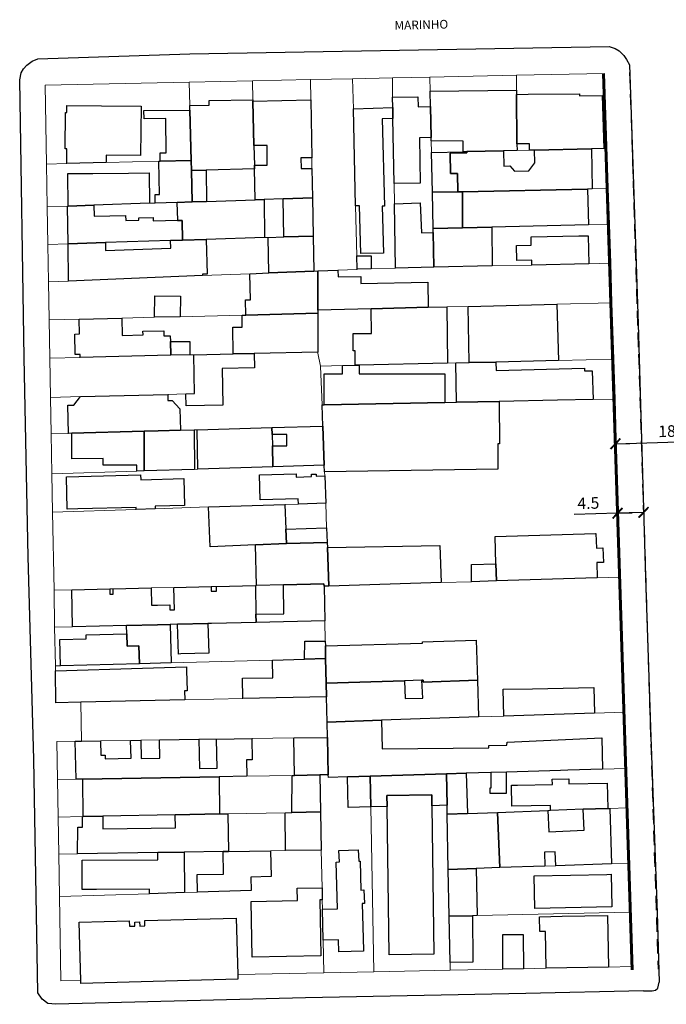
# Model space of a CAD drawing. Units: millimetres. Extents: x 280699 to 283119, y 1677110 to 1679915.
# Drawn here: x 282471 to 282583, y 1678270 to 1678440 of the extents above; entities that cross this region are included whole.
import ezdxf

# ---------------------------------------------------------------- set-up
doc = ezdxf.new("R2010")
doc.units = ezdxf.units.MM
doc.header["$MEASUREMENT"] = 0
doc.header["$PDMODE"] = 2
doc.header["$PDSIZE"] = 2
doc.linetypes.add('DASHED2', pattern=[0.375, 0.25, -0.125])
for name, color, linetype in [('_cotas', 7, 'Continuous'), ('_meio fio', 7, 'DASHED2'), ('Edificacoes', 2, 'Continuous'), ('Topon_de_Vias', 7, 'Continuous')]:
    doc.layers.add(name, color=color, linetype=linetype)
for name, color, linetype, lineweight in [('_traçado meio fio', 7, 'Continuous', 60), ('Muro_Grade', 8, 'Continuous', 20), ('Pavimentacao_Asfaltica_Mfio', 10, 'Continuous', 30)]:
    doc.layers.add(name, color=color, linetype=linetype, lineweight=lineweight)
doc.styles.add('Arial', font='arial.ttf', dxfattribs={"height": 1.5})
doc.styles.get("Standard").update_dxf_attribs({"font": 'arial.ttf'})
doc.dimstyles.new('AEROS UPV', dxfattribs={"dimtxt": 2, "dimasz": 2.5, "dimexe": 1.25, "dimexo": 0.625, "dimtad": 1, "dimdsep": 46, "dimtxsty": 'Standard', "dimblk": 'ARCHTICK', "dimcen": 2.5, "dimadec": 0, "dimazin": 0, "dimtfac": 1, "dimtmove": 0, "dimatfit": 3, "dimfxl": 1, "dimarcsym": 0})

# ---------------------------------------------------------------- blocks, each defined once
blk = doc.blocks.new('_ARCHTICK')
at = {"color": 0, "linetype": 'ByBlock'}
blk.add_line((0, 0), (-1, 0), dxfattribs=at)
blk.add_solid([(0.398, 0.309), (0.309, 0.398), (-0.309, -0.398), (-0.398, -0.309)], dxfattribs=at)
blk = doc.blocks.new('*D393')
at = {"layer": '_cotas', "color": 0, "lineweight": -2, "transparency": 16777216}
for p, q in [((282574.17, 1678355.07), (282574.15, 1678355.8)), ((282578.67, 1678355.21), (282578.65, 1678355.94)), ((282574.19, 1678354.55), (282566.7, 1678354.31)), ((282578.69, 1678354.69), (282574.19, 1678354.55))]:
    blk.add_line(p, q, dxfattribs=at)
at = {"layer": 'Defpoints', "color": 0, "transparency": 16777216}
for p in [(282574.19, 1678354.55), (282574.19, 1678354.45), (282578.69, 1678354.59)]:
    blk.add_point(p, dxfattribs=at)
at = {"layer": '_cotas', "color": 0, "lineweight": -2, "transparency": 16777216, "xscale": 2.5, "yscale": 2.5, "zscale": 2.5}
for p, rotation in [((282574.19, 1678354.55), 181.8128124791317), ((282578.69, 1678354.69), 1.812812479131693)]:
    blk.add_blockref('_ARCHTICK', p, dxfattribs=dict(at, rotation=rotation))
at = {"layer": '_cotas', "color": 0, "transparency": 16777216, "insert": (282569.14, 1678356.03), "char_height": 2, "attachment_point": 5, "rotation": 1.8128}
blk.add_mtext('4.5', dxfattribs=at)
blk = doc.blocks.new('*D394')
at = {"layer": '_cotas', "color": 0, "lineweight": -2, "transparency": 16777216}
for p, q in [((282573.79, 1678367.06), (282573.77, 1678367.8)), ((282591.78, 1678367.63), (282591.76, 1678368.37)), ((282573.81, 1678366.55), (282591.8, 1678367.12))]:
    blk.add_line(p, q, dxfattribs=at)
at = {"layer": 'Defpoints', "color": 0, "transparency": 16777216}
for p in [(282573.81, 1678366.44), (282591.8, 1678367.12), (282591.8, 1678367.01)]:
    blk.add_point(p, dxfattribs=at)
at = {"layer": '_cotas', "color": 0, "lineweight": -2, "transparency": 16777216, "xscale": 2.5, "yscale": 2.5, "zscale": 2.5}
for p, rotation in [((282573.81, 1678366.55), 181.8128124782504), ((282591.8, 1678367.12), 1.812812478250275)]:
    blk.add_blockref('_ARCHTICK', p, dxfattribs=dict(at, rotation=rotation))
at = {"layer": '_cotas', "color": 0, "transparency": 16777216, "insert": (282582.75, 1678368.48), "char_height": 2, "attachment_point": 5, "rotation": 1.8128}
blk.add_mtext('18', dxfattribs=at)

msp = doc.modelspace()

# ---------------------------------------------------------------- linework, layer by layer
at = {"layer": '_meio fio', "ltscale": 10}
msp.add_line((282576.277, 1678430.774), (282581.186, 1678275.669), dxfattribs=at)
at = {"layer": '_traçado meio fio', "linetype": 'Continuous'}
msp.add_line((282571.779, 1678430.632), (282576.688, 1678275.527), dxfattribs=at)
at = {"layer": 'Edificacoes', "flags": 128}
for points in [[(282541.824, 1678424.891), (282541.764, 1678427.592), (282556.71, 1678427.742), (282556.72, 1678426.992), (282556.78, 1678418.449), (282556.79, 1678417.308), (282554.439, 1678417.248), (282548.126, 1678417.108), (282547.446, 1678417.098), (282547.445, 1678418.913), (282541.944, 1678418.979), (282541.934, 1678419.529)], [(282571.816, 1678417.638), (282569.665, 1678417.588), (282559.811, 1678417.368), (282558.961, 1678417.348), (282558.947, 1678418.462), (282556.78, 1678418.449), (282556.72, 1678426.992), (282558.735, 1678427.022), (282567.596, 1678427.099), (282567.599, 1678426.756), (282571.551, 1678426.79)], [(282511.062, 1678426.062), (282511.072, 1678425.842), (282511.252, 1678418.139), (282511.332, 1678414.777), (282511.342, 1678414.127), (282502.969, 1678413.907), (282500.448, 1678413.837), (282500.398, 1678415.568), (282500.178, 1678424.271), (282500.158, 1678425.111), (282503.506, 1678425.148), (282503.505, 1678425.974)], [(282513.033, 1678408.825), (282511.462, 1678408.775), (282511.342, 1678414.127), (282511.332, 1678414.777), (282513.573, 1678414.777), (282513.557, 1678418.142), (282511.252, 1678418.139), (282511.072, 1678425.842), (282521.086, 1678426.062), (282521.266, 1678416.048), (282519.438, 1678416.039), (282519.396, 1678416.038), (282519.409, 1678414.167), (282521.296, 1678414.177), (282521.386, 1678409.105), (282516.324, 1678408.935)], [(282541.824, 1678424.891), (282541.934, 1678419.529), (282539.927, 1678419.509), (282540.015, 1678411.671), (282535.511, 1678411.616), (282535.321, 1678422.82), (282535.291, 1678424.711), (282535.261, 1678426.522), (282539.646, 1678426.575), (282539.665, 1678424.864)], [(282485.662, 1678415.207), (282478.869, 1678415.047), (282478.897, 1678417.601), (282478.612, 1678417.603), (282478.67, 1678423.883), (282478.868, 1678423.881), (282478.878, 1678425.061), (282484.856, 1678425.006), (282491.721, 1678424.943), (282491.643, 1678416.422), (282485.669, 1678416.477)], [(282500.398, 1678415.568), (282495.026, 1678415.438), (282495.008, 1678416.876), (282496.078, 1678416.885), (282496.026, 1678422.809), (282492.231, 1678422.776), (282492.218, 1678424.199), (282500.178, 1678424.271)], [(282535.291, 1678424.711), (282535.321, 1678422.82), (282533.446, 1678422.766), (282533.86, 1678407.693), (282533.45, 1678407.682), (282533.674, 1678399.56), (282529.733, 1678399.452), (282529.505, 1678407.743), (282528.839, 1678407.724), (282528.459, 1678424.521)], [(282542.134, 1678410.065), (282541.984, 1678416.978), (282547.446, 1678417.098), (282548.126, 1678417.108), (282548.127, 1678416.892), (282545.191, 1678416.829), (282545.268, 1678413.309), (282546.496, 1678413.336), (282546.566, 1678410.165)], [(282547.366, 1678410.175), (282546.566, 1678410.165), (282546.496, 1678413.336), (282545.268, 1678413.309), (282545.191, 1678416.829), (282548.127, 1678416.892), (282548.126, 1678417.108), (282554.439, 1678417.248), (282554.495, 1678414.615), (282555.569, 1678414.637), (282556.369, 1678413.749), (282558.825, 1678413.798), (282559.851, 1678415.187), (282559.811, 1678417.368), (282569.665, 1678417.588), (282569.815, 1678410.656), (282569.005, 1678410.636)], [(282497.997, 1678408.325), (282494.165, 1678408.195), (282494.143, 1678409.662), (282494.885, 1678409.676), (282494.775, 1678415.428), (282495.026, 1678415.438), (282500.398, 1678415.568), (282500.448, 1678413.837), (282500.578, 1678408.405)], [(282503.049, 1678408.495), (282500.578, 1678408.405), (282500.448, 1678413.837), (282502.969, 1678413.907), (282503.049, 1678408.495)], [(282483.541, 1678407.845), (282479.109, 1678407.694), (282479.059, 1678413.312), (282483.393, 1678413.348), (282489.554, 1678413.401), (282493.138, 1678413.431), (282493.185, 1678408.165)], [(282542.264, 1678403.833), (282542.134, 1678410.065), (282546.566, 1678410.165), (282547.366, 1678410.175), (282547.336, 1678403.943)], [(282547.366, 1678410.175), (282569.005, 1678410.636), (282569.135, 1678404.413), (282552.408, 1678404.053), (282547.336, 1678403.943)], [(282502.969, 1678401.912), (282498.907, 1678401.782), (282498.843, 1678405.209), (282498.054, 1678405.194), (282498.057, 1678405.264), (282497.997, 1678408.325), (282500.578, 1678408.405), (282503.049, 1678408.495), (282511.462, 1678408.775), (282513.033, 1678408.825), (282513.093, 1678402.232)], [(282521.496, 1678402.502), (282516.434, 1678402.342), (282516.324, 1678408.935), (282521.386, 1678409.105), (282521.496, 1678402.502)], [(282485.542, 1678401.362), (282479.079, 1678401.152), (282478.989, 1678407.694), (282479.109, 1678407.694), (282483.541, 1678407.845), (282483.597, 1678405.915), (282489.036, 1678406.063), (282489.06, 1678405.204), (282491.349, 1678405.266), (282491.339, 1678405.646), (282493.825, 1678405.713), (282493.841, 1678405.145), (282498.057, 1678405.264), (282498.054, 1678405.194), (282498.843, 1678405.209), (282498.907, 1678401.782), (282496.816, 1678401.722)], [(282542.274, 1678403.103), (282542.404, 1678397.09), (282535.762, 1678396.94), (282535.572, 1678408.085), (282540.051, 1678408.236), (282540.229, 1678403.035)], [(282542.274, 1678403.103), (282542.264, 1678403.833), (282547.336, 1678403.943), (282552.408, 1678404.053), (282552.508, 1678397.32), (282542.404, 1678397.09)], [(282479.079, 1678401.152), (282485.542, 1678401.362), (282485.59, 1678400.012), (282496.866, 1678400.422), (282496.816, 1678401.722), (282498.907, 1678401.782), (282502.969, 1678401.912), (282503.19, 1678395.913), (282502.327, 1678395.881), (282502.338, 1678395.65), (282479.159, 1678394.709)], [(282513.743, 1678402.262), (282516.434, 1678402.342), (282521.496, 1678402.502), (282521.596, 1678396.43), (282513.843, 1678396.11)], [(282569.205, 1678397.691), (282559.341, 1678397.47), (282559.324, 1678398.311), (282556.737, 1678398.263), (282556.689, 1678400.881), (282559.245, 1678400.928), (282559.218, 1678402.373), (282567.476, 1678402.526), (282569.116, 1678402.557)], [(282531.53, 1678396.84), (282529.099, 1678396.78), (282529.039, 1678399.091), (282531.533, 1678399.088), (282531.53, 1678396.84)], [(282522.296, 1678389.157), (282509.851, 1678388.837), (282509.799, 1678391.454), (282510.636, 1678391.472), (282510.542, 1678395.98), (282513.843, 1678396.11), (282521.596, 1678396.43), (282522.286, 1678396.46), (282522.296, 1678389.697)], [(282522.296, 1678389.697), (282522.286, 1678396.46), (282525.788, 1678396.6), (282525.811, 1678395.43), (282529.749, 1678395.509), (282529.773, 1678394.315), (282541.332, 1678394.546), (282541.424, 1678390.168), (282531.53, 1678389.917)], [(282498.477, 1678388.547), (282494.025, 1678388.437), (282494.09, 1678392.173), (282498.538, 1678392.098), (282498.477, 1678388.547)], [(282544.775, 1678380.504), (282529.479, 1678380.144), (282528.789, 1678380.134), (282528.794, 1678382.645), (282528.423, 1678382.645), (282528.424, 1678385.665), (282531.59, 1678385.666), (282531.53, 1678389.917), (282541.424, 1678390.168), (282544.635, 1678390.248)], [(282563.953, 1678380.954), (282553.128, 1678380.704), (282548.477, 1678380.594), (282548.337, 1678390.338), (282563.693, 1678390.708)], [(282496.846, 1678381.884), (282496.792, 1678381.88), (282481.21, 1678381.484), (282481.204, 1678382.007), (282480.3, 1678381.99), (282480.235, 1678385.538), (282481.06, 1678385.553), (282481.01, 1678388.107), (282488.393, 1678388.297), (282488.452, 1678385.317), (282492.067, 1678385.383), (282492.055, 1678386.022), (282495.635, 1678386.088), (282495.651, 1678385.233), (282496.784, 1678385.254), (282496.806, 1678384.235)], [(282522.316, 1678382.414), (282511.282, 1678382.184), (282507.66, 1678382.104), (282507.607, 1678386.734), (282509.229, 1678386.751), (282509.211, 1678388.817), (282509.851, 1678388.837), (282522.296, 1678389.157)], [(282500.168, 1678381.954), (282496.846, 1678381.884), (282496.806, 1678384.235), (282500.156, 1678384.259), (282500.168, 1678381.954)], [(282507.66, 1678382.104), (282511.282, 1678382.184), (282511.336, 1678379.693), (282505.735, 1678379.57), (282505.874, 1678373.254), (282499.533, 1678373.115), (282499.487, 1678375.192), (282500.998, 1678375.232), (282500.848, 1678381.964)], [(282544.295, 1678373.691), (282523.397, 1678373.281), (282523.391, 1678378.681), (282526.563, 1678378.684), (282526.558, 1678380.074), (282528.789, 1678380.134), (282529.479, 1678380.144), (282529.479, 1678378.663), (282544.291, 1678378.657)], [(282553.679, 1678373.881), (282546.306, 1678373.731), (282546.216, 1678380.544), (282548.477, 1678380.594), (282553.128, 1678380.704), (282553.163, 1678379.234), (282568.457, 1678379.623), (282568.469, 1678379.159), (282569.813, 1678379.193), (282569.945, 1678374.201), (282563.783, 1678374.081)], [(282498.527, 1678368.919), (282494.695, 1678368.809), (282492.234, 1678368.739), (282479.719, 1678368.379), (282479.159, 1678368.359), (282479.071, 1678373.253), (282480.103, 1678373.254), (282481.24, 1678374.711), (282496.336, 1678375.112), (282496.366, 1678374.041), (282497.079, 1678374.036), (282498.448, 1678372.608)], [(282523.187, 1678369.629), (282523.047, 1678373.271), (282523.397, 1678373.281), (282544.295, 1678373.691), (282546.306, 1678373.731), (282553.679, 1678373.881), (282553.767, 1678366.524), (282553.453, 1678366.524), (282553.459, 1678362.154), (282523.477, 1678361.696), (282523.437, 1678362.847)], [(282501.438, 1678368.999), (282514.363, 1678369.379), (282514.393, 1678368.149), (282514.443, 1678366.218), (282514.533, 1678362.567), (282501.558, 1678362.146)], [(282523.187, 1678369.629), (282523.437, 1678362.847), (282514.533, 1678362.567), (282514.443, 1678366.218), (282516.965, 1678366.231), (282516.955, 1678367.986), (282516.954, 1678368.167), (282514.393, 1678368.149), (282514.363, 1678369.379)], [(282479.719, 1678368.379), (282492.234, 1678368.739), (282492.284, 1678361.856), (282490.974, 1678361.806), (282490.971, 1678362.885), (282485.153, 1678362.867), (282485.15, 1678363.998), (282479.737, 1678363.982)], [(282492.234, 1678368.739), (282494.695, 1678368.809), (282498.527, 1678368.919), (282500.898, 1678368.989), (282500.978, 1678362.126), (282492.284, 1678361.856)], [(282494.185, 1678355.314), (282490.884, 1678355.204), (282490.875, 1678355.556), (282480.77, 1678355.302), (282478.94, 1678355.256), (282478.799, 1678360.861), (282491.634, 1678361.183), (282491.655, 1678360.344), (282499.12, 1678360.532), (282499.237, 1678355.892), (282494.176, 1678355.765)], [(282523.507, 1678361.006), (282523.677, 1678356.284), (282518.965, 1678356.134), (282518.935, 1678357.027), (282512.337, 1678356.841), (282512.215, 1678361.185), (282518.56, 1678361.364), (282518.576, 1678360.804), (282521.247, 1678360.879), (282521.235, 1678361.304), (282522.002, 1678361.326), (282522.012, 1678360.966)], [(282503.419, 1678355.624), (282516.604, 1678356.054), (282516.764, 1678351.812), (282516.864, 1678349.301), (282511.552, 1678349.071), (282503.662, 1678348.746)], [(282523.837, 1678352.032), (282523.937, 1678349.501), (282516.864, 1678349.301), (282516.764, 1678351.812), (282523.837, 1678352.032)], [(282570.675, 1678343.359), (282553.228, 1678342.829), (282553.148, 1678345.76), (282553.008, 1678350.529), (282570.375, 1678351.032), (282570.455, 1678351.052), (282570.528, 1678348.502), (282571.662, 1678348.535), (282571.734, 1678346.041), (282570.601, 1678346.009)], [(282523.937, 1678349.501), (282523.967, 1678348.641), (282524.217, 1678341.939), (282523.387, 1678341.908), (282523.376, 1678342.322), (282516.384, 1678342.159), (282511.692, 1678342.049), (282511.552, 1678349.071), (282516.864, 1678349.301)], [(282524.217, 1678341.939), (282523.967, 1678348.641), (282543.416, 1678348.975), (282543.655, 1678342.529), (282524.217, 1678341.939)], [(282553.228, 1678342.829), (282548.937, 1678342.689), (282548.934, 1678345.689), (282553.148, 1678345.76), (282553.228, 1678342.829)], [(282504.749, 1678341.878), (282511.552, 1678342.039), (282511.602, 1678337.057), (282511.622, 1678335.636), (282503.919, 1678335.456), (282503.259, 1678335.446), (282498.007, 1678335.326), (282496.736, 1678335.296), (282494.555, 1678335.246), (282489.223, 1678335.116), (282479.88, 1678334.906), (282479.759, 1678341.288), (282486.292, 1678341.448), (282486.311, 1678340.538), (282486.903, 1678340.549), (282486.882, 1678341.458), (282493.445, 1678341.618), (282493.504, 1678338.618), (282494.545, 1678338.637), (282496.68, 1678338.679), (282496.696, 1678337.827), (282497.492, 1678337.844), (282497.416, 1678341.708), (282503.839, 1678341.858), (282503.849, 1678341.058), (282504.765, 1678341.078)], [(282516.384, 1678342.159), (282523.376, 1678342.322), (282523.387, 1678341.908), (282523.527, 1678335.916), (282511.622, 1678335.636), (282511.602, 1678337.057), (282516.448, 1678337.113)], [(282496.946, 1678328.663), (282491.424, 1678328.513), (282491.335, 1678331.611), (282489.324, 1678331.551), (282489.263, 1678333.655), (282489.223, 1678335.116), (282494.555, 1678335.246), (282496.736, 1678335.296)], [(282498.007, 1678335.326), (282503.259, 1678335.446), (282503.428, 1678330.356), (282498.577, 1678330.194), (282498.18, 1678330.181)], [(282491.424, 1678328.513), (282477.769, 1678328.143), (282477.667, 1678332.709), (282482.214, 1678332.807), (282482.199, 1678333.498), (282489.263, 1678333.655), (282489.324, 1678331.551), (282491.335, 1678331.611)], [(282523.607, 1678332.415), (282523.627, 1678331.574), (282523.667, 1678329.404), (282520.035, 1678329.304), (282520.05, 1678332.407)], [(282523.667, 1678329.404), (282523.627, 1678331.574), (282540.44, 1678332.088), (282540.433, 1678332.294), (282549.72, 1678332.578), (282549.927, 1678325.662), (282540.531, 1678325.3), (282540.531, 1678325.675), (282540.313, 1678325.672), (282537.302, 1678325.572), (282523.767, 1678325.122)], [(282523.667, 1678329.404), (282523.767, 1678325.122), (282523.827, 1678322.781), (282509.351, 1678322.461), (282509.291, 1678325.993), (282514.519, 1678326.083), (282514.463, 1678329.143), (282520.035, 1678329.304)], [(282481.31, 1678321.841), (282476.998, 1678321.741), (282476.898, 1678327.283), (282491.968, 1678327.748), (282499.567, 1678327.982), (282499.587, 1678327.306), (282499.694, 1678323.83), (282499.25, 1678323.817), (282499.297, 1678322.231)], [(282523.827, 1678322.781), (282523.767, 1678325.122), (282537.302, 1678325.572), (282537.4, 1678322.469), (282540.48, 1678322.548), (282540.313, 1678325.672), (282540.531, 1678325.675), (282540.531, 1678325.3), (282549.927, 1678325.662), (282550.127, 1678319.29), (282533.341, 1678318.729), (282523.927, 1678318.409)], [(282570.175, 1678319.97), (282554.489, 1678319.44), (282554.398, 1678324.084), (282559.466, 1678324.181), (282570.095, 1678324.385)], [(282523.987, 1678315.758), (282523.927, 1678318.409), (282533.341, 1678318.729), (282533.442, 1678313.766), (282551.894, 1678313.931), (282551.893, 1678314.359), (282555.035, 1678314.439), (282555.057, 1678314.951), (282571.444, 1678315.687), (282571.556, 1678310.256), (282565.573, 1678310.076), (282564.313, 1678310.036), (282554.964, 1678309.757), (282552.28, 1678309.675), (282547.976, 1678309.546), (282544.565, 1678309.446), (282531.37, 1678309.046), (282527.428, 1678308.925), (282524.137, 1678308.825), (282524.127, 1678309.286)], [(282510.011, 1678309.036), (282505.23, 1678308.955), (282481.62, 1678308.545), (282480.48, 1678308.525), (282480.33, 1678315.108), (282481.39, 1678315.128), (282484.681, 1678315.178), (282484.737, 1678312.676), (282485.503, 1678312.693), (282485.517, 1678312.064), (282489.982, 1678312.164), (282489.913, 1678315.248), (282491.664, 1678315.278), (282491.737, 1678312.08), (282494.956, 1678312.152), (282494.885, 1678315.328), (282501.718, 1678315.428), (282501.832, 1678310.377), (282504.865, 1678310.444), (282504.749, 1678315.468), (282510.892, 1678315.568), (282510.971, 1678311.879), (282509.944, 1678311.856)], [(282524.127, 1678309.286), (282522.646, 1678309.266), (282518.305, 1678309.186), (282518.145, 1678315.668), (282523.987, 1678315.758)], [(282544.675, 1678304.004), (282544.565, 1678309.446), (282547.976, 1678309.546), (282548.197, 1678302.593), (282544.705, 1678302.473)], [(282552.28, 1678309.675), (282552.274, 1678306.997), (282552.105, 1678306.997), (282552.103, 1678306.101), (282554.956, 1678306.095), (282554.964, 1678309.757)], [(282481.62, 1678308.545), (282505.23, 1678308.955), (282505.27, 1678302.513), (282497.627, 1678302.373), (282485.092, 1678302.123), (282481.68, 1678302.063)], [(282518.305, 1678309.186), (282522.646, 1678309.266), (282522.776, 1678302.853), (282517.825, 1678302.753), (282517.865, 1678309.176)], [(282531.37, 1678309.046), (282531.47, 1678303.723), (282527.552, 1678303.628), (282527.428, 1678308.925), (282531.37, 1678309.046)], [(282531.47, 1678303.723), (282531.37, 1678309.046), (282544.565, 1678309.446), (282544.675, 1678304.004), (282542.044, 1678303.943), (282542.022, 1678305.827), (282534.261, 1678305.718), (282534.291, 1678303.783), (282531.542, 1678303.728)], [(282568.254, 1678303.313), (282562.592, 1678303.113), (282562.572, 1678303.998), (282555.904, 1678303.855), (282555.826, 1678307.471), (282556.846, 1678307.492), (282562.903, 1678307.622), (282562.878, 1678308.507), (282565.738, 1678308.588), (282565.763, 1678307.704), (282572.397, 1678307.846), (282572.486, 1678303.463)], [(282534.651, 1678278.123), (282534.291, 1678303.783), (282534.261, 1678305.718), (282542.022, 1678305.827), (282542.044, 1678303.943), (282542.411, 1678278.234)], [(282516.684, 1678302.733), (282517.825, 1678302.753), (282522.776, 1678302.853), (282522.907, 1678296.25), (282516.714, 1678296.16)], [(282544.895, 1678292.929), (282544.705, 1678302.473), (282548.197, 1678302.593), (282553.409, 1678302.783), (282553.839, 1678293.229), (282549.717, 1678293.089)], [(282561.622, 1678293.479), (282553.839, 1678293.229), (282553.409, 1678302.783), (282562.142, 1678303.093), (282562.289, 1678299.434), (282568.404, 1678299.678), (282568.254, 1678303.313), (282572.486, 1678303.463), (282572.866, 1678303.473), (282573.146, 1678293.86), (282563.493, 1678293.539), (282563.415, 1678295.973), (282561.536, 1678295.91)], [(282481.6, 1678302.063), (282481.68, 1678302.063), (282485.092, 1678302.123), (282485.118, 1678299.949), (282497.654, 1678300.122), (282497.627, 1678302.373), (282505.27, 1678302.513), (282506.72, 1678302.543), (282506.87, 1678296.01), (282505.94, 1678296), (282499.187, 1678295.9), (282494.605, 1678295.83), (282480.75, 1678295.62), (282480.761, 1678300.234), (282481.594, 1678300.231)], [(282494.605, 1678295.83), (282499.187, 1678295.9), (282499.247, 1678288.908), (282493.205, 1678288.717), (282493.201, 1678289.501), (282484.013, 1678289.437), (282481.557, 1678289.42), (282481.522, 1678294.503), (282494.617, 1678294.593)], [(282506.87, 1678296.01), (282514.133, 1678296.12), (282514.219, 1678291.671), (282510.733, 1678291.6), (282510.782, 1678289.268), (282501.468, 1678288.978), (282501.409, 1678292.027), (282506.014, 1678292.121), (282505.94, 1678296)], [(282523.227, 1678280.654), (282523.117, 1678286.026), (282525.73, 1678286.106), (282525.483, 1678294.196), (282526.043, 1678294.213), (282525.969, 1678296.191), (282529.323, 1678296.293), (282529.397, 1678294.339), (282529.624, 1678294.346), (282529.776, 1678289.34), (282530.303, 1678289.356), (282530.375, 1678287.014), (282529.97, 1678287.002), (282530.215, 1678278.953), (282530.22, 1678278.783), (282525.941, 1678278.652), (282525.878, 1678280.732)], [(282545.065, 1678284.816), (282544.895, 1678292.929), (282549.717, 1678293.089), (282549.867, 1678284.926), (282549.097, 1678284.906)], [(282573.216, 1678286.437), (282559.895, 1678286.165), (282559.781, 1678291.805), (282572.327, 1678292.059), (282573.099, 1678292.074)], [(282523.047, 1678289.758), (282523.087, 1678287.637), (282522.669, 1678287.629), (282522.845, 1678277.949), (282510.936, 1678277.732), (282510.761, 1678287.387), (282518.794, 1678287.533), (282518.755, 1678289.676)], [(282481.29, 1678273.672), (282481.009, 1678283.784), (282489.675, 1678284.023), (282489.7, 1678283.097), (282490.666, 1678283.124), (282490.647, 1678283.812), (282491.468, 1678283.834), (282491.489, 1678283.101), (282492.376, 1678283.126), (282492.351, 1678284.05), (282508.191, 1678284.486), (282508.461, 1678274.732), (282508.487, 1678273.931), (282481.302, 1678273.181)], [(282545.225, 1678276.813), (282545.065, 1678284.816), (282549.097, 1678284.906), (282549.158, 1678277.062), (282549.16, 1678276.84)], [(282572.606, 1678276.022), (282561.832, 1678275.802), (282561.707, 1678282.192), (282560.743, 1678282.173), (282560.693, 1678284.732), (282564.573, 1678284.808), (282572.434, 1678284.961)], [(282557.88, 1678275.722), (282554.349, 1678275.652), (282554.33, 1678281.669), (282557.86, 1678281.681), (282557.88, 1678275.722)]]:
    msp.add_lwpolyline(points, close=True, dxfattribs=at)
at = {"layer": 'Muro_Grade', "flags": 128}
for points in [[(282556.69, 1678430.313), (282571.926, 1678430.634)], [(282571.926, 1678430.634), (282572.346, 1678417.648)], [(282475.338, 1678414.957), (282475.099, 1678428.615), (282500.047, 1678429.133)], [(282500.047, 1678429.133), (282510.992, 1678429.363)], [(282500.398, 1678415.568), (282500.178, 1678424.271), (282500.158, 1678425.111), (282500.047, 1678429.133)], [(282511.072, 1678425.842), (282511.062, 1678426.062), (282510.992, 1678429.363), (282521.026, 1678429.573)], [(282521.026, 1678429.573), (282528.339, 1678429.723)], [(282521.296, 1678414.177), (282521.266, 1678416.048), (282521.086, 1678426.062), (282521.026, 1678429.573)], [(282522.286, 1678396.46), (282525.788, 1678396.6), (282529.099, 1678396.73), (282529.099, 1678396.78), (282529.039, 1678399.091), (282528.839, 1678407.724), (282528.459, 1678424.521), (282528.339, 1678429.723)], [(282528.339, 1678429.723), (282535.211, 1678429.863)], [(282535.511, 1678411.616), (282535.321, 1678422.82), (282535.291, 1678424.711), (282535.261, 1678426.522), (282535.211, 1678429.863), (282541.714, 1678430.003)], [(282541.714, 1678430.003), (282556.69, 1678430.313)], [(282541.714, 1678430.003), (282541.764, 1678427.592), (282541.824, 1678424.891), (282541.934, 1678419.529), (282541.944, 1678418.979), (282541.984, 1678416.978)], [(282556.69, 1678430.313), (282556.71, 1678427.742)], [(282556.71, 1678427.742), (282556.72, 1678426.992), (282556.78, 1678418.449), (282556.79, 1678417.308), (282554.439, 1678417.248), (282548.126, 1678417.108)], [(282511.072, 1678425.842), (282511.252, 1678418.139)], [(282511.342, 1678414.127), (282511.332, 1678414.777), (282511.252, 1678418.139)], [(282547.446, 1678417.098), (282541.984, 1678416.978)], [(282541.984, 1678416.978), (282542.134, 1678410.065)], [(282548.126, 1678417.108), (282547.446, 1678417.098)], [(282558.961, 1678417.348), (282556.79, 1678417.308)], [(282559.811, 1678417.368), (282558.961, 1678417.348)], [(282559.811, 1678417.368), (282569.665, 1678417.588), (282571.816, 1678417.638), (282572.346, 1678417.648)], [(282572.996, 1678397.781), (282572.776, 1678404.493), (282572.576, 1678410.716), (282572.346, 1678417.648)], [(282493.185, 1678408.165), (282483.541, 1678407.845), (282479.109, 1678407.694), (282478.989, 1678407.694), (282475.478, 1678407.574), (282475.338, 1678414.957), (282478.869, 1678415.047), (282485.662, 1678415.207)], [(282500.398, 1678415.568), (282495.026, 1678415.438), (282494.775, 1678415.428), (282485.662, 1678415.207)], [(282500.398, 1678415.568), (282500.448, 1678413.837), (282500.578, 1678408.405), (282503.049, 1678408.495), (282511.462, 1678408.775)], [(282511.342, 1678414.127), (282511.462, 1678408.775), (282513.033, 1678408.825), (282516.324, 1678408.935), (282521.386, 1678409.105)], [(282521.296, 1678414.177), (282521.386, 1678409.105), (282521.496, 1678402.502)], [(282535.511, 1678411.616), (282535.572, 1678408.085), (282535.762, 1678396.94), (282531.53, 1678396.84)], [(282542.134, 1678410.065), (282546.566, 1678410.165)], [(282542.134, 1678410.065), (282542.264, 1678403.833)], [(282546.566, 1678410.165), (282547.366, 1678410.175)], [(282547.366, 1678410.175), (282569.005, 1678410.636)], [(282569.005, 1678410.636), (282569.815, 1678410.656)], [(282569.815, 1678410.656), (282572.576, 1678410.716)], [(282494.165, 1678408.195), (282497.997, 1678408.325), (282500.578, 1678408.405)], [(282475.588, 1678401.042), (282475.478, 1678407.574)], [(282493.185, 1678408.165), (282494.165, 1678408.195)], [(282542.264, 1678403.833), (282547.336, 1678403.943)], [(282542.404, 1678397.09), (282542.274, 1678403.103), (282542.264, 1678403.833)], [(282547.336, 1678403.943), (282552.408, 1678404.053)], [(282552.408, 1678404.053), (282569.135, 1678404.413)], [(282569.135, 1678404.413), (282572.776, 1678404.493)], [(282502.969, 1678401.912), (282498.907, 1678401.782), (282496.816, 1678401.722), (282485.542, 1678401.362), (282479.079, 1678401.152), (282475.588, 1678401.042), (282475.708, 1678394.569)], [(282502.969, 1678401.912), (282513.093, 1678402.232)], [(282513.093, 1678402.232), (282513.743, 1678402.262)], [(282513.743, 1678402.262), (282516.434, 1678402.342)], [(282513.843, 1678396.11), (282521.596, 1678396.43), (282521.496, 1678402.502)], [(282516.434, 1678402.342), (282521.496, 1678402.502)], [(282522.286, 1678396.46), (282521.596, 1678396.43)], [(282522.286, 1678396.46), (282522.296, 1678389.697)], [(282529.099, 1678396.78), (282531.53, 1678396.84)], [(282535.762, 1678396.94), (282542.404, 1678397.09)], [(282542.404, 1678397.09), (282552.508, 1678397.32)], [(282552.508, 1678397.32), (282559.341, 1678397.47)], [(282559.341, 1678397.47), (282569.205, 1678397.691), (282572.996, 1678397.781)], [(282572.996, 1678397.781), (282573.216, 1678390.948)], [(282513.843, 1678396.11), (282510.542, 1678395.98), (282502.338, 1678395.65), (282479.159, 1678394.709), (282475.708, 1678394.569)], [(282475.818, 1678387.977), (282475.708, 1678394.569)], [(282548.337, 1678390.338), (282544.635, 1678390.248), (282541.424, 1678390.168), (282531.53, 1678389.917), (282522.296, 1678389.697), (282522.296, 1678389.157)], [(282548.337, 1678390.338), (282563.693, 1678390.708)], [(282563.693, 1678390.708), (282573.216, 1678390.948), (282573.527, 1678381.184)], [(282475.818, 1678387.977), (282481.01, 1678388.107), (282488.393, 1678388.297), (282494.025, 1678388.437), (282498.477, 1678388.547)], [(282475.938, 1678381.354), (282475.818, 1678387.977)], [(282492.234, 1678368.739), (282494.695, 1678368.809), (282498.527, 1678368.919), (282500.898, 1678368.989), (282501.438, 1678368.999), (282514.363, 1678369.379), (282523.187, 1678369.629), (282523.047, 1678373.271), (282522.797, 1678379.919), (282522.786, 1678379.984), (282522.315, 1678382.24), (282522.316, 1678382.414), (282522.296, 1678389.157)], [(282498.477, 1678388.547), (282509.211, 1678388.817)], [(282522.296, 1678389.157), (282509.851, 1678388.837), (282509.211, 1678388.817)], [(282476.058, 1678374.571), (282475.938, 1678381.354), (282481.21, 1678381.484), (282496.792, 1678381.88), (282496.846, 1678381.884), (282500.168, 1678381.954), (282500.848, 1678381.964)], [(282507.66, 1678382.104), (282500.848, 1678381.964)], [(282507.66, 1678382.104), (282511.282, 1678382.184), (282522.316, 1678382.414)], [(282548.477, 1678380.594), (282553.128, 1678380.704), (282563.953, 1678380.954), (282573.527, 1678381.184), (282573.747, 1678374.271)], [(282544.775, 1678380.504), (282529.479, 1678380.144), (282528.789, 1678380.134), (282526.558, 1678380.074), (282522.786, 1678379.984)], [(282546.216, 1678380.544), (282544.775, 1678380.504)], [(282548.477, 1678380.594), (282546.216, 1678380.544)], [(282476.058, 1678374.571), (282481.24, 1678374.711), (282496.336, 1678375.112), (282499.487, 1678375.192), (282500.998, 1678375.232)], [(282476.168, 1678368.279), (282476.058, 1678374.571)], [(282573.747, 1678374.271), (282569.945, 1678374.201), (282563.783, 1678374.081)], [(282573.747, 1678374.271), (282573.957, 1678367.369)], [(282553.679, 1678373.881), (282546.306, 1678373.731), (282544.295, 1678373.691), (282523.397, 1678373.281), (282523.047, 1678373.271)], [(282553.679, 1678373.881), (282563.783, 1678374.081)], [(282523.187, 1678369.629), (282523.437, 1678362.847), (282523.477, 1678361.696)], [(282479.719, 1678368.379), (282479.159, 1678368.359), (282476.168, 1678368.279), (282476.298, 1678361.336), (282476.408, 1678354.734)], [(282479.719, 1678368.379), (282492.234, 1678368.739)], [(282573.957, 1678367.369), (282574.447, 1678351.172)], [(282514.533, 1678362.567), (282501.558, 1678362.146), (282500.978, 1678362.126)], [(282523.437, 1678362.847), (282514.533, 1678362.567)], [(282500.978, 1678362.126), (282492.284, 1678361.856), (282490.974, 1678361.806), (282476.298, 1678361.336)], [(282523.677, 1678356.284), (282523.507, 1678361.006), (282523.477, 1678361.696)], [(282494.185, 1678355.314), (282503.419, 1678355.624), (282516.604, 1678356.054), (282518.965, 1678356.134), (282523.677, 1678356.284), (282523.837, 1678352.032)], [(282476.658, 1678341.218), (282476.408, 1678354.734), (282490.884, 1678355.204), (282494.185, 1678355.314)], [(282523.837, 1678352.032), (282523.937, 1678349.501), (282516.864, 1678349.301)], [(282574.447, 1678351.172), (282574.687, 1678343.489), (282574.977, 1678333.215)], [(282543.655, 1678342.529), (282524.217, 1678341.939), (282523.967, 1678348.641), (282523.937, 1678349.501)], [(282523.387, 1678341.908), (282523.376, 1678342.322), (282516.384, 1678342.159), (282511.692, 1678342.049), (282511.552, 1678342.039), (282504.749, 1678341.878)], [(282523.387, 1678341.908), (282524.217, 1678341.939)], [(282523.387, 1678341.908), (282523.527, 1678335.916)], [(282553.228, 1678342.829), (282548.937, 1678342.689), (282543.655, 1678342.529)], [(282553.228, 1678342.829), (282570.675, 1678343.359)], [(282570.675, 1678343.359), (282574.687, 1678343.489)], [(282503.839, 1678341.858), (282497.416, 1678341.708), (282493.445, 1678341.618), (282486.882, 1678341.458), (282486.292, 1678341.448), (282479.759, 1678341.288), (282476.658, 1678341.218), (282476.768, 1678334.826)], [(282503.839, 1678341.858), (282504.749, 1678341.878)], [(282489.223, 1678335.116), (282479.88, 1678334.906), (282476.768, 1678334.826)], [(282496.736, 1678335.296), (282494.555, 1678335.246), (282489.223, 1678335.116)], [(282496.736, 1678335.296), (282498.007, 1678335.326), (282503.259, 1678335.446), (282503.919, 1678335.456), (282511.622, 1678335.636), (282523.527, 1678335.916)], [(282523.527, 1678335.916), (282523.607, 1678332.415)], [(282476.768, 1678334.826), (282476.888, 1678328.113), (282476.898, 1678327.283), (282476.998, 1678321.741), (282481.31, 1678321.841), (282499.297, 1678322.231), (282509.351, 1678322.461)], [(282523.607, 1678332.415), (282523.627, 1678331.574)], [(282574.977, 1678333.215), (282575.157, 1678326.612), (282575.347, 1678320.14), (282575.617, 1678310.376), (282575.807, 1678303.583), (282576.078, 1678293.96), (282573.146, 1678293.86), (282563.493, 1678293.539)], [(282523.627, 1678331.574), (282523.667, 1678329.404), (282523.767, 1678325.122), (282523.827, 1678322.781), (282509.351, 1678322.461)], [(282496.946, 1678328.663), (282491.424, 1678328.513), (282477.769, 1678328.143), (282476.888, 1678328.113)], [(282496.946, 1678328.663), (282514.463, 1678329.143)], [(282514.463, 1678329.143), (282520.035, 1678329.304), (282523.667, 1678329.404)], [(282489.913, 1678315.248), (282484.681, 1678315.178), (282481.39, 1678315.128), (282481.31, 1678321.841)], [(282524.127, 1678309.286), (282523.987, 1678315.758), (282523.927, 1678318.409), (282523.827, 1678322.781)], [(282554.489, 1678319.44), (282570.175, 1678319.97), (282575.347, 1678320.14)], [(282523.927, 1678318.409), (282533.341, 1678318.729), (282550.127, 1678319.29), (282554.489, 1678319.44)], [(282481.39, 1678315.128), (282480.33, 1678315.108), (282477.118, 1678315.058), (282477.238, 1678308.465), (282477.349, 1678301.973), (282477.469, 1678295.57)], [(282523.987, 1678315.758), (282518.145, 1678315.668), (282510.892, 1678315.568), (282504.749, 1678315.468), (282501.718, 1678315.428), (282494.885, 1678315.328), (282491.664, 1678315.278), (282489.913, 1678315.248)], [(282552.28, 1678309.675), (282547.976, 1678309.546), (282544.565, 1678309.446), (282531.37, 1678309.046)], [(282554.964, 1678309.757), (282564.313, 1678310.036), (282565.573, 1678310.076), (282571.556, 1678310.256), (282575.617, 1678310.376)], [(282480.48, 1678308.525), (282477.238, 1678308.465)], [(282510.011, 1678309.036), (282505.23, 1678308.955), (282481.62, 1678308.545), (282480.48, 1678308.525)], [(282522.646, 1678309.266), (282518.305, 1678309.186), (282517.865, 1678309.176), (282510.011, 1678309.036)], [(282524.127, 1678309.286), (282522.646, 1678309.266), (282522.776, 1678302.853), (282522.907, 1678296.25), (282523.047, 1678289.758), (282523.087, 1678287.637)], [(282524.127, 1678309.286), (282524.137, 1678308.825)], [(282524.137, 1678308.825), (282527.428, 1678308.925), (282531.37, 1678309.046)], [(282531.47, 1678303.723), (282531.37, 1678309.046)], [(282548.197, 1678302.593), (282544.705, 1678302.473), (282544.675, 1678304.004), (282544.565, 1678309.446)], [(282517.825, 1678302.753), (282516.684, 1678302.733), (282506.72, 1678302.543), (282505.27, 1678302.513), (282497.627, 1678302.373), (282485.092, 1678302.123)], [(282517.825, 1678302.753), (282522.776, 1678302.853)], [(282531.47, 1678303.723), (282532.03, 1678275.202), (282523.347, 1678275.032)], [(282548.197, 1678302.593), (282553.409, 1678302.783)], [(282553.409, 1678302.783), (282562.142, 1678303.093), (282562.592, 1678303.113), (282568.254, 1678303.313), (282572.486, 1678303.463)], [(282572.486, 1678303.463), (282572.866, 1678303.473), (282575.807, 1678303.583)], [(282485.092, 1678302.123), (282481.68, 1678302.063), (282481.6, 1678302.063), (282477.349, 1678301.973)], [(282545.065, 1678284.816), (282544.895, 1678292.929), (282544.705, 1678302.473)], [(282477.469, 1678295.57), (282480.75, 1678295.62), (282494.605, 1678295.83), (282499.187, 1678295.9), (282505.94, 1678296)], [(282522.907, 1678296.25), (282516.714, 1678296.16), (282514.133, 1678296.12), (282506.87, 1678296.01), (282505.94, 1678296)], [(282477.599, 1678288.227), (282477.469, 1678295.57)], [(282544.895, 1678292.929), (282549.717, 1678293.089)], [(282549.717, 1678293.089), (282553.839, 1678293.229), (282561.622, 1678293.479)], [(282561.622, 1678293.479), (282563.493, 1678293.539)], [(282576.078, 1678293.96), (282576.318, 1678285.526)], [(282510.782, 1678289.268), (282501.468, 1678288.978), (282499.247, 1678288.908), (282493.205, 1678288.717)], [(282477.599, 1678288.227), (282493.205, 1678288.717)], [(282477.859, 1678273.632), (282477.599, 1678288.227)], [(282523.087, 1678287.637), (282523.117, 1678286.026), (282523.227, 1678280.654)], [(282545.225, 1678276.813), (282545.065, 1678284.816), (282549.097, 1678284.906)], [(282545.225, 1678276.813), (282545.245, 1678275.472), (282554.349, 1678275.652), (282557.88, 1678275.722), (282561.832, 1678275.802), (282572.606, 1678276.022), (282576.588, 1678276.102), (282576.318, 1678285.526), (282549.867, 1678284.926), (282549.097, 1678284.906)], [(282523.227, 1678280.654), (282523.347, 1678275.032), (282508.461, 1678274.732)], [(282545.245, 1678275.472), (282532.03, 1678275.202)], [(282481.29, 1678273.672), (282477.859, 1678273.632)]]:
    msp.add_lwpolyline(points, dxfattribs=at)
at = {"layer": 'Pavimentacao_Asfaltica_Mfio', "flags": 128}
for points in [[(282473.833, 1678433.146), (282500.156, 1678434.032), (282572.738, 1678435.287), (282573.776, 1678434.937), (282574.439, 1678434.532), (282575.251, 1678433.753), (282575.72, 1678433.067), (282576.228, 1678432.124), (282577.73, 1678387.301), (282579.017, 1678343.352), (282579.939, 1678315.788), (282581.024, 1678285.402), (282581.404, 1678273.414)], [(282578.703, 1678271.898), (282558.307, 1678271.468), (282520.161, 1678270.692), (282476.953, 1678269.577), (282475.56, 1678269.745), (282474.608, 1678270.488), (282473.865, 1678271.545), (282473.15, 1678312.005), (282472.179, 1678346.975), (282471.488, 1678381.403), (282470.716, 1678429.503), (282470.977, 1678430.741), (282471.381, 1678431.413), (282471.955, 1678432.091), (282472.855, 1678432.762), (282473.833, 1678433.146)], [(282578.703, 1678271.898), (282580.183, 1678271.911), (282580.744, 1678272.041), (282581.148, 1678272.367), (282581.404, 1678273.414)]]:
    msp.add_lwpolyline(points, dxfattribs=at)

# ---------------------------------------------------------------- texts
at = {"layer": 'Topon_de_Vias', "style": 'Arial'}
msp.add_text('MARINHO', height=1.5, rotation=1.37324, dxfattribs=at).set_placement((282535.6, 1678438.192))

# ---------------------------------------------------------------- dimensions: what is measured, and where the dimension line sits
at = {"layer": '_cotas'}
for p1, p2, distance, picture, middle in [((282573.811, 1678366.436), (282591.802, 1678367.005), 0.118, '*D394', (282582.751, 1678368.484)), ((282578.688, 1678354.59), (282574.191, 1678354.448), -0.101, '*D393', (282569.145, 1678356.032))]:
    dim = msp.add_aligned_dim(p1=p1, p2=p2, distance=distance, dimstyle='AEROS UPV', dxfattribs=at)
    dim.commit()
    dim.dimension.update_dxf_attribs({"geometry": picture, "text_midpoint": middle})

doc.saveas('drawing.dxf')
